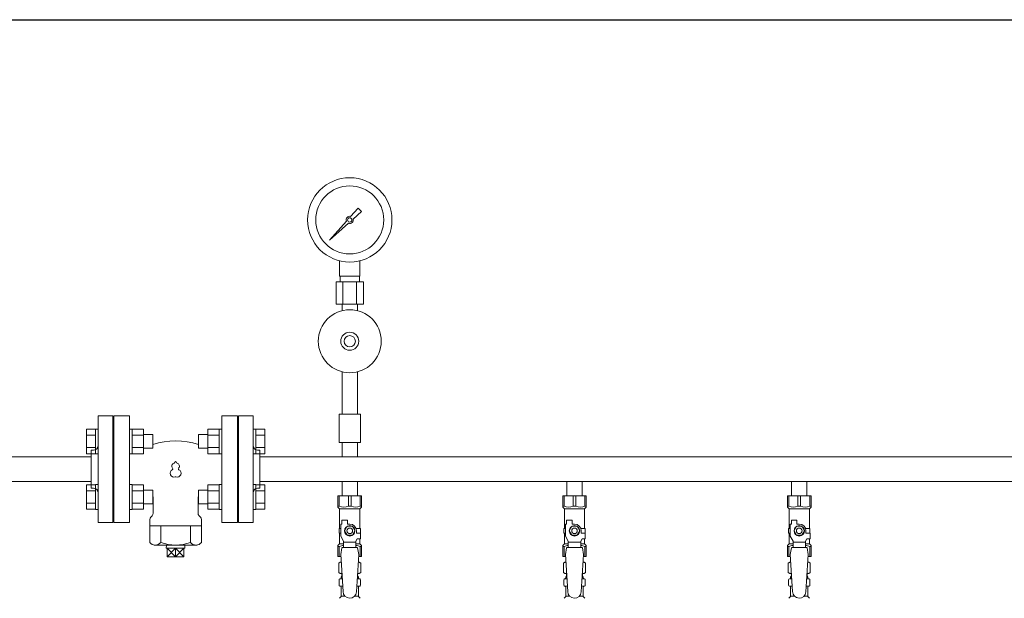
# Model space of a CAD drawing. Units: millimetres. Extents: x 7320 to 17209, y 5230 to 12158.
# Drawn here: x 13297 to 14174, y 8959 to 9474 of the extents above; entities that cross this region are included whole.
import ezdxf

# ---------------------------------------------------------------- set-up
doc = ezdxf.new("R2010")
doc.units = ezdxf.units.MM
doc.linetypes.add('実線', pattern=[0])
doc.layers.add('HI_VB', color=7, linetype='Continuous')
doc.layers.add('図面枠', color=7, linetype='Continuous', lineweight=50)

msp = doc.modelspace()

# ---------------------------------------------------------------- linework, layer by layer
at = {"color": 3, "linetype": '実線', "lineweight": 9}
for p, q in [((13591.77, 9298.8), (13598.41, 9306.26)), ((13598.42, 9306.25), (13601.54, 9303.13)), ((13601.55, 9303.12), (13594.08, 9296.48)), ((13573.05, 9277.77), (13588.03, 9294.6)), ((13589.89, 9292.75), (13573.05, 9277.77)), ((13575.75, 9280.46), (13573.05, 9277.77)), ((13582, 9245.72), (13582, 9259.32)), ((13600, 9245.72), (13600, 9259.32)), ((13600, 9245.72), (13582, 9245.72)), ((13582.35, 9240.72), (13582.35, 9245.72)), ((13599.65, 9240.72), (13599.65, 9245.72)), ((13603.13, 9240.72), (13578.88, 9240.72)), ((13578.88, 9240.72), (13578.88, 9220.72)), ((13584.94, 9240.72), (13584.94, 9220.72)), ((13597.07, 9240.72), (13597.07, 9220.72)), ((13603.13, 9240.72), (13603.13, 9220.72)), ((13603.13, 9220.72), (13578.88, 9220.72)), ((13584.1, 9214.86), (13584.1, 9220.72)), ((13597.9, 9214.86), (13597.9, 9220.72)), ((13584.1, 9160.58), (13584.1, 9122.72)), ((13597.9, 9160.58), (13597.9, 9122.72)), ((13600.5, 9122.72), (13581.5, 9122.72)), ((13581.5, 9122.72), (13581.5, 9097.72)), ((13600.5, 9122.72), (13600.5, 9097.72)), ((13367, 9121.37), (13367, 9026.37)), ((13367, 9121.37), (13380, 9121.37)), ((13380, 9121.37), (13380, 9026.37)), ((13492, 9121.37), (13492, 9026.37)), ((13505, 9121.37), (13492, 9121.37)), ((13505, 9121.37), (13505, 9026.37)), ((13381, 9098.87), (13380, 9098.87)), ((13381, 9098.87), (13381, 9048.87)), ((13491, 9098.87), (13492, 9098.87)), ((13491, 9098.87), (13491, 9048.87)), ((13600.5, 9097.72), (13581.5, 9097.72)), ((13584.1, 9097.72), (13584.1, 9084.72)), ((13597.9, 9097.72), (13597.9, 9084.72)), ((13361, 9090.87), (13361, 9056.87)), ((13361, 9090.87), (13363, 9090.87)), ((13511, 9090.87), (13509, 9090.87)), ((13511, 9090.87), (13511, 9056.87)), ((13361, 9084.72), (13256.4, 9084.72)), ((13511, 9084.72), (14471, 9084.72)), ((13584.1, 9084.72), (13597.9, 9084.72)), ((13361, 9063.02), (13256.4, 9063.02)), ((13511, 9063.02), (14471, 9063.02)), ((13584.1, 9063.02), (13584.1, 9050.02)), ((13584.1, 9063.02), (13597.9, 9063.02)), ((13597.9, 9063.02), (13597.9, 9050.02)), ((13784.1, 9063.02), (13784.1, 9050.02)), ((13784.1, 9063.02), (13797.9, 9063.02)), ((13797.9, 9063.02), (13797.9, 9050.02)), ((13984.1, 9063.02), (13984.1, 9050.02)), ((13984.1, 9063.02), (13997.9, 9063.02)), ((13997.9, 9063.02), (13997.9, 9050.02)), ((13361, 9056.87), (13363, 9056.87)), ((13511, 9056.87), (13509, 9056.87)), ((13381, 9048.87), (13380, 9048.87)), ((13491, 9048.87), (13492, 9048.87)), ((13580.5, 9050.02), (13601.5, 9050.02)), ((13580.5, 9040.02), (13580.5, 9050.02)), ((13581.69, 9041.02), (13581.69, 9050.02)), ((13589.82, 9041.02), (13589.82, 9050.02)), ((13592.19, 9041.02), (13592.19, 9050.02)), ((13600.32, 9041.02), (13600.32, 9050.02)), ((13601.5, 9040.02), (13601.5, 9050.02)), ((13780.5, 9050.02), (13801.5, 9050.02)), ((13780.5, 9040.02), (13780.5, 9050.02)), ((13781.69, 9041.02), (13781.69, 9050.02)), ((13789.82, 9041.02), (13789.82, 9050.02)), ((13792.19, 9041.02), (13792.19, 9050.02)), ((13800.32, 9041.02), (13800.32, 9050.02)), ((13801.5, 9040.02), (13801.5, 9050.02)), ((13980.5, 9050.02), (14001.5, 9050.02)), ((13980.5, 9040.02), (13980.5, 9050.02)), ((13981.69, 9041.02), (13981.69, 9050.02)), ((13989.82, 9041.02), (13989.82, 9050.02)), ((13992.19, 9041.02), (13992.19, 9050.02)), ((14000.32, 9041.02), (14000.32, 9050.02)), ((14001.5, 9040.02), (14001.5, 9050.02)), ((13581.69, 9041.02), (13580.5, 9041.02)), ((13580.5, 9040.02), (13582, 9038.52)), ((13582, 9021.02), (13582, 9038.52)), ((13582, 9038.52), (13600, 9038.52)), ((13589.82, 9041.02), (13592.19, 9041.02)), ((13601.5, 9040.02), (13600, 9038.52)), ((13600, 9021.02), (13600, 9038.52)), ((13600.32, 9041.02), (13601.5, 9041.02)), ((13781.69, 9041.02), (13780.5, 9041.02)), ((13780.5, 9040.02), (13782, 9038.52)), ((13782, 9021.02), (13782, 9038.52)), ((13782, 9038.52), (13800, 9038.52)), ((13789.82, 9041.02), (13792.19, 9041.02)), ((13801.5, 9040.02), (13800, 9038.52)), ((13800, 9021.02), (13800, 9038.52)), ((13800.32, 9041.02), (13801.5, 9041.02)), ((13981.69, 9041.02), (13980.5, 9041.02)), ((13980.5, 9040.02), (13982, 9038.52)), ((13982, 9021.02), (13982, 9038.52)), ((13982, 9038.52), (14000, 9038.52)), ((13989.82, 9041.02), (13992.19, 9041.02)), ((14001.5, 9040.02), (14000, 9038.52)), ((14000, 9021.02), (14000, 9038.52)), ((14000.32, 9041.02), (14001.5, 9041.02)), ((13380, 9026.37), (13367, 9026.37)), ((13492, 9026.37), (13505, 9026.37)), ((13584, 9025.02), (13584, 9028.62)), ((13584, 9028.62), (13589, 9028.62)), ((13589, 9025.02), (13589, 9028.62)), ((13784, 9025.02), (13784, 9028.62)), ((13784, 9028.62), (13789, 9028.62)), ((13789, 9025.02), (13789, 9028.62)), ((13984, 9025.02), (13984, 9028.62)), ((13984, 9028.62), (13989, 9028.62)), ((13989, 9025.02), (13989, 9028.62)), ((13583, 9021.02), (13581.5, 9021.02)), ((13581.5, 9021.02), (13581.5, 9017.02)), ((13581.5, 9017.02), (13583, 9017.02)), ((13582, 9007.52), (13582, 9017.02)), ((13583, 9014.27), (13583, 9025.02)), ((13584, 9025.02), (13583, 9025.02)), ((13588.7, 9023.02), (13586.39, 9019.02)), ((13586.39, 9019.02), (13588.7, 9015.02)), ((13593.31, 9023.02), (13588.7, 9023.02)), ((13591, 9025.02), (13589, 9025.02)), ((13595.62, 9019.02), (13593.31, 9023.02)), ((13593.31, 9015.02), (13595.62, 9019.02)), ((13596.66, 9021.02), (13600.5, 9021.02)), ((13597, 9019.02), (13597, 9017.02)), ((13600.6, 9017.02), (13597, 9017.02)), ((13600.5, 9021.02), (13600.5, 9017.02)), ((13600.5, 9021.02), (13600.5, 9017.02)), ((13600.6, 9012.02), (13600.6, 9017.02)), ((13783, 9021.02), (13781.5, 9021.02)), ((13781.5, 9021.02), (13781.5, 9017.02)), ((13781.5, 9017.02), (13783, 9017.02)), ((13782, 9007.52), (13782, 9017.02)), ((13783, 9014.27), (13783, 9025.02)), ((13784, 9025.02), (13783, 9025.02)), ((13788.7, 9023.02), (13786.39, 9019.02)), ((13786.39, 9019.02), (13788.7, 9015.02)), ((13793.31, 9023.02), (13788.7, 9023.02)), ((13791, 9025.02), (13789, 9025.02)), ((13795.62, 9019.02), (13793.31, 9023.02)), ((13793.31, 9015.02), (13795.62, 9019.02)), ((13796.66, 9021.02), (13800.5, 9021.02)), ((13797, 9019.02), (13797, 9017.02)), ((13800.6, 9017.02), (13797, 9017.02)), ((13800.5, 9021.02), (13800.5, 9017.02)), ((13800.5, 9021.02), (13800.5, 9017.02)), ((13800.6, 9012.02), (13800.6, 9017.02)), ((13983, 9021.02), (13981.5, 9021.02)), ((13981.5, 9021.02), (13981.5, 9017.02)), ((13981.5, 9017.02), (13983, 9017.02)), ((13982, 9007.52), (13982, 9017.02)), ((13983, 9014.27), (13983, 9025.02)), ((13984, 9025.02), (13983, 9025.02)), ((13988.7, 9023.02), (13986.39, 9019.02)), ((13986.39, 9019.02), (13988.7, 9015.02)), ((13993.31, 9023.02), (13988.7, 9023.02)), ((13991, 9025.02), (13989, 9025.02)), ((13995.62, 9019.02), (13993.31, 9023.02)), ((13993.31, 9015.02), (13995.62, 9019.02)), ((13996.66, 9021.02), (14000.5, 9021.02)), ((13997, 9019.02), (13997, 9017.02)), ((14000.6, 9017.02), (13997, 9017.02)), ((14000.5, 9021.02), (14000.5, 9017.02)), ((14000.5, 9021.02), (14000.5, 9017.02)), ((14000.6, 9012.02), (14000.6, 9017.02)), ((13585.5, 9009.94), (13583, 9014.27)), ((13585.5, 9004.03), (13585.5, 9009.94)), ((13596.5, 9008.8), (13585.5, 9008.8)), ((13588.7, 9015.02), (13593.31, 9015.02)), ((13596.5, 9009.94), (13597.7, 9012.02)), ((13596.5, 9004.03), (13596.5, 9009.94)), ((13600.6, 9012.02), (13597.7, 9012.02)), ((13600, 9007.52), (13600, 9012.02)), ((13785.5, 9009.94), (13783, 9014.27)), ((13785.5, 9004.03), (13785.5, 9009.94)), ((13796.5, 9008.8), (13785.5, 9008.8)), ((13788.7, 9015.02), (13793.31, 9015.02)), ((13796.5, 9009.94), (13797.7, 9012.02)), ((13796.5, 9004.03), (13796.5, 9009.94)), ((13800.6, 9012.02), (13797.7, 9012.02)), ((13800, 9007.52), (13800, 9012.02)), ((13985.5, 9009.94), (13983, 9014.27)), ((13985.5, 9004.03), (13985.5, 9009.94)), ((13996.5, 9008.8), (13985.5, 9008.8)), ((13988.7, 9015.02), (13993.31, 9015.02)), ((13996.5, 9009.94), (13997.7, 9012.02)), ((13996.5, 9004.03), (13996.5, 9009.94)), ((14000.6, 9012.02), (13997.7, 9012.02)), ((14000, 9007.52), (14000, 9012.02)), ((13580.5, 9006.02), (13582, 9007.52)), ((13580.5, 9006.02), (13580.5, 8996.02)), ((13581.69, 9005.02), (13580.5, 9005.02)), ((13581.69, 9005.02), (13581.69, 8996.02)), ((13582, 9007.52), (13585.5, 9007.52)), ((13584, 9004.02), (13583, 8997.82)), ((13598, 9004.03), (13584, 9004.03)), ((13596.5, 9007.52), (13600, 9007.52)), ((13598, 9004.02), (13599, 8997.82)), ((13601.5, 9006.02), (13600, 9007.52)), ((13600.32, 9005.02), (13600.32, 8996.02)), ((13600.32, 9005.02), (13601.5, 9005.02)), ((13601.5, 9006.02), (13601.5, 8996.02)), ((13780.5, 9006.02), (13782, 9007.52)), ((13780.5, 9006.02), (13780.5, 8996.02)), ((13781.69, 9005.02), (13780.5, 9005.02)), ((13781.69, 9005.02), (13781.69, 8996.02)), ((13782, 9007.52), (13785.5, 9007.52)), ((13784, 9004.02), (13783, 8997.82)), ((13798, 9004.03), (13784, 9004.03)), ((13796.5, 9007.52), (13800, 9007.52)), ((13798, 9004.02), (13799, 8997.82)), ((13801.5, 9006.02), (13800, 9007.52)), ((13800.32, 9005.02), (13800.32, 8996.02)), ((13800.32, 9005.02), (13801.5, 9005.02)), ((13801.5, 9006.02), (13801.5, 8996.02)), ((13980.5, 9006.02), (13982, 9007.52)), ((13980.5, 9006.02), (13980.5, 8996.02)), ((13981.69, 9005.02), (13980.5, 9005.02)), ((13981.69, 9005.02), (13981.69, 8996.02)), ((13982, 9007.52), (13985.5, 9007.52)), ((13984, 9004.02), (13983, 8997.82)), ((13998, 9004.03), (13984, 9004.03)), ((13996.5, 9007.52), (14000, 9007.52)), ((13998, 9004.02), (13999, 8997.82)), ((14001.5, 9006.02), (14000, 9007.52)), ((14000.32, 9005.02), (14000.32, 8996.02)), ((14000.32, 9005.02), (14001.5, 9005.02)), ((14001.5, 9006.02), (14001.5, 8996.02)), ((13580.5, 8996.02), (13583.11, 8996.02)), ((13581.19, 8990.26), (13582.5, 8991.02)), ((13582.5, 8991.02), (13583.42, 8991.02)), ((13582.5, 8991.02), (13583.42, 8991.02)), ((13583, 8997.82), (13585, 8965.02)), ((13599, 8997.82), (13596.99, 8964.66)), ((13598.59, 8991.02), (13599.5, 8991.02)), ((13598.59, 8991.02), (13599.5, 8991.02)), ((13598.9, 8996.02), (13601.5, 8996.02)), ((13600.82, 8990.26), (13599.5, 8991.02)), ((13780.5, 8996.02), (13783.11, 8996.02)), ((13781.19, 8990.26), (13782.5, 8991.02)), ((13782.5, 8991.02), (13783.42, 8991.02)), ((13782.5, 8991.02), (13783.42, 8991.02)), ((13783, 8997.82), (13785, 8965.02)), ((13799, 8997.82), (13796.99, 8964.66)), ((13798.59, 8991.02), (13799.5, 8991.02)), ((13798.59, 8991.02), (13799.5, 8991.02)), ((13798.9, 8996.02), (13801.5, 8996.02)), ((13800.82, 8990.26), (13799.5, 8991.02)), ((13980.5, 8996.02), (13983.11, 8996.02)), ((13981.19, 8990.26), (13982.5, 8991.02)), ((13982.5, 8991.02), (13983.42, 8991.02)), ((13982.5, 8991.02), (13983.42, 8991.02)), ((13983, 8997.82), (13985, 8965.02)), ((13999, 8997.82), (13996.99, 8964.66)), ((13998.59, 8991.02), (13999.5, 8991.02)), ((13998.59, 8991.02), (13999.5, 8991.02)), ((13998.9, 8996.02), (14001.5, 8996.02)), ((14000.82, 8990.26), (13999.5, 8991.02)), ((13581.19, 8990.26), (13581.19, 8981.78)), ((13581.19, 8981.78), (13582.5, 8981.02)), ((13600.82, 8981.78), (13599.5, 8981.02)), ((13600.82, 8990.26), (13600.82, 8981.78)), ((13781.19, 8990.26), (13781.19, 8981.78)), ((13781.19, 8981.78), (13782.5, 8981.02)), ((13800.82, 8981.78), (13799.5, 8981.02)), ((13800.82, 8990.26), (13800.82, 8981.78)), ((13981.19, 8990.26), (13981.19, 8981.78)), ((13981.19, 8981.78), (13982.5, 8981.02)), ((14000.82, 8981.78), (13999.5, 8981.02)), ((14000.82, 8990.26), (14000.82, 8981.78)), ((13581.45, 8970.78), (13581.45, 8975.26)), ((13582.2, 8976.22), (13582.56, 8976.32)), ((13582.5, 8981.02), (13584.03, 8981.02)), ((13582.56, 8976.32), (13584.32, 8976.32)), ((13583.3, 8977.29), (13583.3, 8978.02)), ((13584, 8980.52), (13584, 8979.02)), ((13584, 8979.02), (13584.15, 8979.02)), ((13597.7, 8976.32), (13599.45, 8976.32)), ((13597.86, 8979.02), (13598, 8979.02)), ((13597.99, 8981.02), (13599.5, 8981.02)), ((13598, 8980.52), (13598, 8979.02)), ((13598.7, 8977.29), (13598.7, 8978.02)), ((13599.81, 8976.22), (13599.45, 8976.32)), ((13600.55, 8970.78), (13600.55, 8975.26)), ((13781.45, 8970.78), (13781.45, 8975.26)), ((13782.2, 8976.22), (13782.56, 8976.32)), ((13782.5, 8981.02), (13784.03, 8981.02)), ((13782.56, 8976.32), (13784.32, 8976.32)), ((13783.3, 8977.29), (13783.3, 8978.02)), ((13784, 8980.52), (13784, 8979.02)), ((13784, 8979.02), (13784.15, 8979.02)), ((13797.7, 8976.32), (13799.45, 8976.32)), ((13797.86, 8979.02), (13798, 8979.02)), ((13797.99, 8981.02), (13799.5, 8981.02)), ((13798, 8980.52), (13798, 8979.02)), ((13798.7, 8977.29), (13798.7, 8978.02)), ((13799.81, 8976.22), (13799.45, 8976.32)), ((13800.55, 8970.78), (13800.55, 8975.26)), ((13981.45, 8970.78), (13981.45, 8975.26)), ((13982.2, 8976.22), (13982.56, 8976.32)), ((13982.5, 8981.02), (13984.03, 8981.02)), ((13982.56, 8976.32), (13984.32, 8976.32)), ((13983.3, 8977.29), (13983.3, 8978.02)), ((13984, 8980.52), (13984, 8979.02)), ((13984, 8979.02), (13984.15, 8979.02)), ((13997.7, 8976.32), (13999.45, 8976.32)), ((13997.86, 8979.02), (13998, 8979.02)), ((13997.99, 8981.02), (13999.5, 8981.02)), ((13998, 8980.52), (13998, 8979.02)), ((13998.7, 8977.29), (13998.7, 8978.02)), ((13999.81, 8976.22), (13999.45, 8976.32)), ((14000.55, 8970.78), (14000.55, 8975.26)), ((13582.2, 8969.82), (13582.56, 8969.72)), ((13582.56, 8969.72), (13584.72, 8969.72)), ((13583.3, 8960.93), (13583.3, 8968.75)), ((13597.3, 8969.72), (13599.45, 8969.72)), ((13598.7, 8960.93), (13598.7, 8968.75)), ((13599.81, 8969.82), (13599.45, 8969.72)), ((13782.2, 8969.82), (13782.56, 8969.72)), ((13782.56, 8969.72), (13784.72, 8969.72)), ((13783.3, 8960.93), (13783.3, 8968.75)), ((13797.3, 8969.72), (13799.45, 8969.72)), ((13798.7, 8960.93), (13798.7, 8968.75)), ((13799.81, 8969.82), (13799.45, 8969.72)), ((13982.2, 8969.82), (13982.56, 8969.72)), ((13982.56, 8969.72), (13984.72, 8969.72)), ((13983.3, 8960.93), (13983.3, 8968.75)), ((13997.3, 8969.72), (13999.45, 8969.72)), ((13998.7, 8960.93), (13998.7, 8968.75)), ((13999.81, 8969.82), (13999.45, 8969.72)), ((13581.75, 8958.96), (13583.01, 8960.23)), ((13583.3, 8960.93), (13586.61, 8960.93)), ((13595.4, 8960.93), (13598.7, 8960.93)), ((13600.26, 8958.96), (13599, 8960.23)), ((13781.75, 8958.96), (13783.01, 8960.23)), ((13783.3, 8960.93), (13786.61, 8960.93)), ((13795.4, 8960.93), (13798.7, 8960.93)), ((13800.26, 8958.96), (13799, 8960.23)), ((13981.75, 8958.96), (13983.01, 8960.23)), ((13983.3, 8960.93), (13986.61, 8960.93)), ((13995.4, 8960.93), (13998.7, 8960.93)), ((14000.26, 8958.96), (13999, 8960.23))]:
    msp.add_line(p, q, dxfattribs=at)
at = {"color": 6, "linetype": 'Continuous', "lineweight": 9}
for p, q in [((13356.7, 9109.59), (13356.7, 9087.65)), ((13356.7, 9109.59), (13364.7, 9109.59)), ((13364.7, 9109.62), (13364.7, 9087.62)), ((13364.7, 9109.62), (13367, 9109.62)), ((13367, 9087.62), (13367, 9109.62)), ((13397.3, 9109.62), (13395, 9109.62)), ((13395, 9087.62), (13395, 9109.62)), ((13397.3, 9109.62), (13397.3, 9087.62)), ((13407.3, 9109.59), (13397.3, 9109.59)), ((13407.3, 9109.59), (13407.3, 9087.65)), ((13415.7, 9104.62), (13407.3, 9104.62)), ((13415.7, 9104.62), (13415.7, 9092.62)), ((13456.3, 9092.62), (13456.3, 9104.62)), ((13456.3, 9104.62), (13464.7, 9104.62)), ((13464.7, 9087.65), (13464.7, 9109.59)), ((13464.7, 9109.59), (13474.7, 9109.59)), ((13474.7, 9087.62), (13474.7, 9109.62)), ((13474.7, 9109.62), (13477, 9109.62)), ((13477, 9109.62), (13477, 9087.62)), ((13507.3, 9109.62), (13505, 9109.62)), ((13505, 9109.62), (13505, 9087.62)), ((13507.3, 9087.62), (13507.3, 9109.62)), ((13515.3, 9109.59), (13507.3, 9109.59)), ((13515.3, 9087.65), (13515.3, 9109.59)), ((13356.7, 9104.1), (13364.7, 9104.1)), ((13407.3, 9104.1), (13397.3, 9104.1)), ((13464.7, 9104.1), (13474.7, 9104.1)), ((13515.3, 9104.1), (13507.3, 9104.1)), ((13356.7, 9093.13), (13364.7, 9093.13)), ((13356.7, 9087.65), (13364.7, 9087.65)), ((13364.7, 9087.62), (13367, 9087.62)), ((13397.3, 9087.62), (13395, 9087.62)), ((13407.3, 9093.13), (13397.3, 9093.13)), ((13407.3, 9087.65), (13397.3, 9087.65)), ((13415.7, 9092.62), (13407.3, 9092.62)), ((13456.3, 9092.62), (13464.7, 9092.62)), ((13464.7, 9093.13), (13474.7, 9093.13)), ((13464.7, 9087.65), (13474.7, 9087.65)), ((13474.7, 9087.62), (13477, 9087.62)), ((13507.3, 9087.62), (13505, 9087.62)), ((13515.3, 9093.13), (13507.3, 9093.13)), ((13515.3, 9087.65), (13507.3, 9087.65)), ((13356.7, 9060.09), (13356.7, 9038.15)), ((13356.7, 9060.09), (13364.7, 9060.09)), ((13356.7, 9054.61), (13364.7, 9054.61)), ((13364.7, 9060.12), (13364.7, 9038.12)), ((13364.7, 9060.12), (13367, 9060.12)), ((13367, 9038.12), (13367, 9060.12)), ((13397.3, 9060.12), (13395, 9060.12)), ((13395, 9038.12), (13395, 9060.12)), ((13397.3, 9060.12), (13397.3, 9038.12)), ((13407.3, 9060.09), (13397.3, 9060.09)), ((13407.3, 9054.61), (13397.3, 9054.61)), ((13407.3, 9060.09), (13407.3, 9038.15)), ((13415.7, 9055.12), (13407.3, 9055.12)), ((13415.7, 9055.12), (13415.7, 9043.12)), ((13456.3, 9043.12), (13456.3, 9055.12)), ((13456.3, 9055.12), (13464.7, 9055.12)), ((13464.7, 9038.15), (13464.7, 9060.09)), ((13464.7, 9060.09), (13474.7, 9060.09)), ((13464.7, 9054.61), (13474.7, 9054.61)), ((13474.7, 9038.12), (13474.7, 9060.12)), ((13474.7, 9060.12), (13477, 9060.12)), ((13477, 9060.12), (13477, 9038.12)), ((13507.3, 9060.12), (13505, 9060.12)), ((13505, 9060.12), (13505, 9038.12)), ((13507.3, 9038.12), (13507.3, 9060.12)), ((13515.3, 9060.09), (13507.3, 9060.09)), ((13515.3, 9054.61), (13507.3, 9054.61)), ((13515.3, 9038.15), (13515.3, 9060.09)), ((13356.7, 9043.64), (13364.7, 9043.64)), ((13407.3, 9043.64), (13397.3, 9043.64)), ((13415.7, 9043.12), (13407.3, 9043.12)), ((13456.3, 9043.12), (13464.7, 9043.12)), ((13464.7, 9043.64), (13474.7, 9043.64)), ((13515.3, 9043.64), (13507.3, 9043.64)), ((13356.7, 9038.15), (13364.7, 9038.15)), ((13364.7, 9038.12), (13367, 9038.12)), ((13397.3, 9038.12), (13395, 9038.12)), ((13407.3, 9038.15), (13397.3, 9038.15)), ((13464.7, 9038.15), (13474.7, 9038.15)), ((13474.7, 9038.12), (13477, 9038.12)), ((13507.3, 9038.12), (13505, 9038.12)), ((13515.3, 9038.15), (13507.3, 9038.15))]:
    msp.add_line(p, q, dxfattribs=at)
at = {"lineweight": 9}
for p, q in [((13422.73, 9023.37), (13422.73, 9008.71)), ((13449.28, 9023.37), (13449.28, 9008.71)), ((13436, 8995.87), (13428.55, 9003.54)), ((13436, 9003.54), (13428.55, 8995.87)), ((13436, 9003.54), (13436, 8995.87)), ((13443.45, 9003.54), (13436, 8995.87)), ((13436, 9003.54), (13443.45, 8995.87))]:
    msp.add_line(p, q, dxfattribs=at)
at = {"color": 3, "linetype": '実線', "lineweight": 9}
for centre, radius in [((13591, 9295.72), 37.5), ((13591, 9295.72), 30.25), ((13591, 9295.72), 1.9), ((13591, 9187.72), 28), ((13591, 9187.72), 8), ((13591, 9187.72), 5), ((13591, 9019.02), 4.62), ((13591, 9019.02), 2.5), ((13791, 9019.02), 4.62), ((13791, 9019.02), 2.5), ((13991, 9019.02), 4.62), ((13991, 9019.02), 2.5)]:
    msp.add_circle(centre, radius, dxfattribs=at)
for centre, radius, start, end in [((13591, 9295.72), 3.17, 76.10532, 200.57163), ((13591, 9295.72), 3.17, 249.42838, 13.89468), ((13363, 9094.87), 4, 270, 0), ((13509, 9094.87), 4, 180, 270), ((13363, 9052.87), 4, 0, 90), ((13509, 9052.87), 4, 90, 180), ((13585.75, 9049.93), 9.79, 245.4827, 294.5173), ((13596.25, 9049.93), 9.79, 245.4827, 294.5173), ((13785.75, 9049.93), 9.79, 245.4827, 294.5173), ((13796.25, 9049.93), 9.79, 245.4827, 294.5173), ((13985.75, 9049.93), 9.79, 245.4827, 294.5173), ((13996.25, 9049.93), 9.79, 245.4827, 294.5173), ((13591, 9019.02), 6, 0, 90), ((13791, 9019.02), 6, 0, 90), ((13991, 9019.02), 6, 0, 90), ((13585.75, 8996.11), 9.79, 91.46347, 114.5173), ((13596.25, 8996.11), 9.79, 65.4827, 88.53653), ((13785.75, 8996.11), 9.79, 91.46347, 114.5173), ((13796.25, 8996.11), 9.79, 65.4827, 88.53653), ((13985.75, 8996.11), 9.79, 91.46347, 114.5173), ((13996.25, 8996.11), 9.79, 65.4827, 88.53653), ((13583.64, 8986.67), 4.34, 92.95287, 115.61576), ((13598.37, 8986.67), 4.34, 64.38424, 87.01703), ((13783.64, 8986.67), 4.34, 92.95287, 115.61576), ((13798.37, 8986.67), 4.34, 64.38424, 87.01703), ((13983.64, 8986.67), 4.34, 92.95287, 115.61576), ((13998.37, 8986.67), 4.34, 64.38424, 87.01703), ((13582.45, 8975.26), 1, 105.00001, 180), ((13583.64, 8985.36), 4.34, 244.38424, 275.07767), ((13582.3, 8977.29), 1, 285.00001, 360), ((13584.3, 8978.02), 1, 98.79848, 180), ((13583.34, 8977.33), 0.612, 89.99999, 90.16865), ((13583.5, 8980.52), 0.5, 360, 90), ((13597.7, 8978.02), 1, 360, 80.83833), ((13598.37, 8985.36), 4.34, 264.99658, 295.61576), ((13598.5, 8980.52), 0.5, 90, 180), ((13599.7, 8977.29), 1, 180, 254.99999), ((13599.55, 8975.26), 1, 360, 74.99999), ((13782.45, 8975.26), 1, 105.00001, 180), ((13783.64, 8985.36), 4.34, 244.38424, 275.07767), ((13782.3, 8977.29), 1, 285.00001, 360), ((13784.3, 8978.02), 1, 98.79848, 180), ((13783.34, 8977.33), 0.612, 89.99999, 90.16865), ((13783.5, 8980.52), 0.5, 360, 90), ((13797.7, 8978.02), 1, 360, 80.83833), ((13798.37, 8985.36), 4.34, 264.99658, 295.61576), ((13798.5, 8980.52), 0.5, 90, 180), ((13799.7, 8977.29), 1, 180, 254.99999), ((13799.55, 8975.26), 1, 360, 74.99999), ((13982.45, 8975.26), 1, 105.00001, 180), ((13983.64, 8985.36), 4.34, 244.38424, 275.07767), ((13982.3, 8977.29), 1, 285.00001, 360), ((13984.3, 8978.02), 1, 98.79848, 180), ((13983.34, 8977.33), 0.612, 89.99999, 90.16865), ((13983.5, 8980.52), 0.5, 360, 90), ((13997.7, 8978.02), 1, 360, 80.83833), ((13998.37, 8985.36), 4.34, 264.99658, 295.61576), ((13998.5, 8980.52), 0.5, 90, 180), ((13999.7, 8977.29), 1, 180, 254.99999), ((13999.55, 8975.26), 1, 360, 74.99999), ((13582.45, 8970.78), 1, 180, 254.99999), ((13582.3, 8968.75), 1, 360, 74.99999), ((13591, 8965.02), 6, 180, 356.52979), ((13599.7, 8968.75), 1, 105.00001, 180), ((13599.55, 8970.78), 1, 285.00001, 360), ((13782.45, 8970.78), 1, 180, 254.99999), ((13782.3, 8968.75), 1, 360, 74.99999), ((13791, 8965.02), 6, 180, 356.52979), ((13799.7, 8968.75), 1, 105.00001, 180), ((13799.55, 8970.78), 1, 285.00001, 360), ((13982.45, 8970.78), 1, 180, 254.99999), ((13982.3, 8968.75), 1, 360, 74.99999), ((13991, 8965.02), 6, 180, 356.52979), ((13999.7, 8968.75), 1, 105.00001, 180), ((13999.55, 8970.78), 1, 285.00001, 360), ((13582.3, 8960.93), 1, 315, 360), ((13599.7, 8960.93), 1, 180, 225), ((13782.3, 8960.93), 1, 315, 360), ((13799.7, 8960.93), 1, 180, 225), ((13982.3, 8960.93), 1, 315, 360), ((13999.7, 8960.93), 1, 180, 225)]:
    msp.add_arc(centre, radius, start, end, dxfattribs=at)
at = {"lineweight": 9}
for centre, radius, start, end in [((13417.87, 9012.58), 6.21, 218.53973, 321.46027), ((13436, 9045.18), 38.81, 249.99263, 290.00737), ((13454.14, 9012.58), 6.21, 218.53973, 321.46027)]:
    msp.add_arc(centre, radius, start, end, dxfattribs=at)
at = {"layer": 'HI_VB', "lineweight": 9}
for p, q in [((13381, 9026.37), (13381, 9121.37)), ((13381, 9121.37), (13395, 9121.37)), ((13395, 9121.37), (13395, 9026.37)), ((13477, 9026.37), (13477, 9121.37)), ((13477, 9121.37), (13491, 9121.37)), ((13491, 9121.37), (13491, 9026.37)), ((13395, 9026.37), (13381, 9026.37)), ((13491, 9026.37), (13477, 9026.37))]:
    msp.add_line(p, q, dxfattribs=at)
at = {"layer": 'HI_VB', "linetype": 'Continuous', "lineweight": 9}
for p, q in [((13416, 9034.61), (13416, 9048.27)), ((13456, 9034.61), (13456, 9048.27)), ((13413, 9008.71), (13413, 9029.13)), ((13415.13, 9032.49), (13413.88, 9031.25)), ((13456.88, 9032.49), (13458.13, 9031.25)), ((13459, 9008.71), (13459, 9029.13)), ((13459, 9023.37), (13413, 9023.37)), ((13455.19, 9006.37), (13416.82, 9006.37)), ((13427.79, 9006.37), (13427.7, 9003.54)), ((13444.3, 9003.54), (13427.7, 9003.54)), ((13428.55, 9003.54), (13428.55, 8995.87)), ((13443.45, 8995.87), (13443.45, 9003.54)), ((13444.22, 9006.37), (13444.3, 9003.54)), ((13428.55, 8995.87), (13443.45, 8995.87))]:
    msp.add_line(p, q, dxfattribs=at)
for centre, radius, start, end in [((13436, 9034.62), 64.5, 71.65556, 108.34444), ((13411, 9048.27), 5, 359.99999, 19.94845), ((13461, 9048.27), 5, 160.05155, 180.00001), ((13413, 9034.61), 3, 314.99997, 0.00001), ((13459, 9034.61), 3, 179.99999, 225.00003), ((13416, 9029.13), 3, 134.99997, 180.00001), ((13456, 9029.13), 3, 359.99999, 45.00003)]:
    msp.add_arc(centre, radius, start, end, dxfattribs=at)
at = {"layer": 'HI_VB', "lineweight": 9}
for centre, radius, start, end in [((13435.32, 9076.51), 2.75, 103.33315, 222.22076), ((13434.49, 9079.98), 0.825, 283.33315, 358.44144), ((13436, 9079.94), 0.687, 1.55856, 178.44144), ((13437.52, 9079.98), 0.825, 181.55856, 256.66685), ((13436.69, 9076.51), 2.75, 317.77924, 76.66685), ((13434.63, 9070.32), 3.44, 117.37585, 288.81906), ((13432.67, 9074.1), 0.825, 297.37585, 42.22076), ((13437.38, 9070.32), 3.44, 251.18094, 62.62415), ((13439.34, 9074.1), 0.825, 137.77924, 242.62415), ((13436, 9066.28), 0.825, 71.18094, 108.81906)]:
    msp.add_arc(centre, radius, start, end, dxfattribs=at)
at = {"layer": '図面枠', "lineweight": 25, "ltscale": 0.5}
msp.add_line((9846, 9473.87), (15846, 9473.87), dxfattribs=at)

doc.saveas('drawing.dxf')
